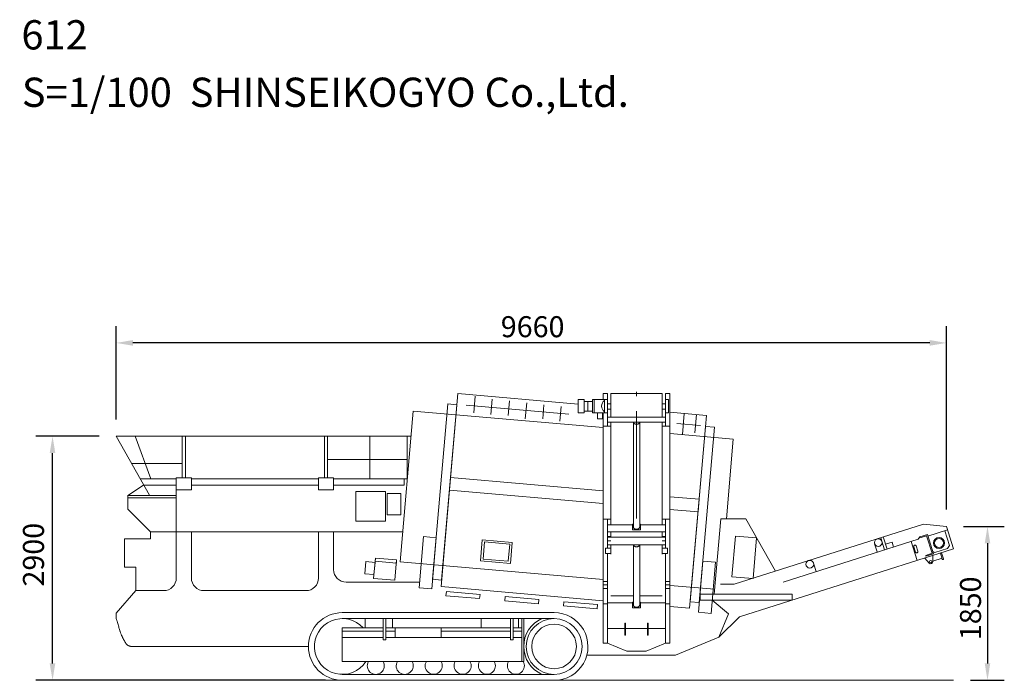
# Model space of a CAD drawing. Units: centimetres. Extents: x 7104 to 33788, y 6018 to 22728.
# Drawn here: x 7104 to 18815, y 14870 to 22728 of the extents above; entities that cross this region are included whole.
import ezdxf

# ---------------------------------------------------------------- set-up
doc = ezdxf.new("R2010")
doc.units = ezdxf.units.CM
doc.header["$LTSCALE"] = 25
for name, color, linetype in [('1', 7, 'Continuous'), ('26', 7, 'Continuous'), ('28', 7, 'Continuous')]:
    doc.layers.add(name, color=color, linetype=linetype)
doc.styles.get("Standard").update_dxf_attribs({"font": 'txt', "bigfont": 'bigfont'})
doc.styles.add('Standard 360', font='arial.ttf', dxfattribs={"bigfont": 'bigfont'})
doc.dimstyles.get("Standard").update_dxf_attribs({"dimtxt": 0.18, "dimasz": 0.18, "dimexe": 0.18, "dimexo": 0.0625, "dimgap": 0.09, "dimtad": 0, "dimtih": 1, "dimtoh": 1, "dimdec": 4, "dimzin": 0, "dimdsep": 46, "dimtxsty": 'Standard', "dimcen": 0.09, "dimadec": 0, "dimazin": 0, "dimtfac": 1, "dimtdec": 4, "dimtofl": 0, "dimtmove": 0, "dimatfit": 3, "dimfxl": 0, "dimtolj": 1, "dimtzin": 0, "dimarcsym": 0})

# ---------------------------------------------------------------- blocks, each defined once
blk = doc.blocks.new('*G12')
at = {"layer": '1', "color": 7, "linetype": 'Continuous', "lineweight": 9}
for p, q in [((14303, 15549), (14303, 15405)), ((14309, 15549), (14303, 15549)), ((14309, 15405), (14309, 15549)), ((14303, 15405), (14309, 15405))]:
    blk.add_line(p, q, dxfattribs=at)
blk = doc.blocks.new('*G13')
at = {"layer": '1', "color": 7, "linetype": 'Continuous', "lineweight": 9}
for p, q in [((14572, 15405), (14572, 15549)), ((14572, 15549), (14578, 15549)), ((14578, 15549), (14578, 15405)), ((14578, 15405), (14572, 15405))]:
    blk.add_line(p, q, dxfattribs=at)
blk = doc.blocks.new('*G14')
at = {"layer": '1', "color": 7, "linetype": 'Continuous', "lineweight": 9}
for p, q in [((12015, 16071), (12197, 18158)), ((12197, 18158), (12305, 18148)), ((12305, 18148), (12123, 16062)), ((12123, 16062), (12015, 16071))]:
    blk.add_line(p, q, dxfattribs=at)
blk = doc.blocks.new('*G15')
at = {"layer": '1', "color": 7, "linetype": 'Continuous', "lineweight": 9}
for p, q in [((12606, 16539), (12584, 16291)), ((12961, 16508), (12606, 16539)), ((12940, 16260), (12961, 16508)), ((12584, 16291), (12940, 16260))]:
    blk.add_line(p, q, dxfattribs=at)
blk = doc.blocks.new('*G16')
at = {"layer": '1', "color": 7, "linetype": 'Continuous', "lineweight": 9}
for p, q in [((12632, 16515), (12615, 16311)), ((12932, 16489), (12632, 16515)), ((12914, 16285), (12932, 16489)), ((12615, 16311), (12914, 16285))]:
    blk.add_line(p, q, dxfattribs=at)
blk = doc.blocks.new('*G17')
at = {"layer": '1', "color": 7, "linetype": 'Continuous', "lineweight": 9}
for p, q in [((11335, 16324), (11314, 16081)), ((11587, 16302), (11335, 16324)), ((11566, 16059), (11587, 16302)), ((11314, 16081), (11566, 16059))]:
    blk.add_line(p, q, dxfattribs=at)
blk = doc.blocks.new('*G18')
at = {"layer": '1', "color": 7, "linetype": 'Continuous', "lineweight": 9}
for p, q in [((11208, 16136), (11221, 16283)), ((11221, 16283), (11331, 16273)), ((11331, 16273), (11318, 16127)), ((11318, 16127), (11208, 16136))]:
    blk.add_line(p, q, dxfattribs=at)
blk = doc.blocks.new('*G19')
at = {"layer": '1', "color": 7, "linetype": 'Continuous', "lineweight": 9}
for p, q in [((11335, 16324), (11332, 16285)), ((11332, 16285), (11584, 16263)), ((11587, 16302), (11335, 16324)), ((11584, 16263), (11587, 16302))]:
    blk.add_line(p, q, dxfattribs=at)
blk = doc.blocks.new('*G20')
at = {"layer": '1', "color": 7, "linetype": 'Continuous', "lineweight": 9}
for p, q in [((11855, 15970), (11908, 16579)), ((11908, 16579), (12058, 16566)), ((12058, 16566), (12005, 15957)), ((12005, 15957), (11855, 15970))]:
    blk.add_line(p, q, dxfattribs=at)
blk = doc.blocks.new('*G21')
at = {"layer": '1', "color": 7, "linetype": 'Continuous', "lineweight": 9}
for p, q in [((15261, 17890), (15079, 15803)), ((15187, 15794), (15369, 17880)), ((15369, 17880), (15261, 17890)), ((15079, 15803), (15187, 15794))]:
    blk.add_line(p, q, dxfattribs=at)
blk = doc.blocks.new('*G22')
at = {"layer": '1', "color": 7, "linetype": 'Continuous', "lineweight": 9}
for p, q in [((15230, 16288), (15177, 15679)), ((15380, 16275), (15230, 16288)), ((15327, 15666), (15380, 16275)), ((15177, 15679), (15327, 15666))]:
    blk.add_line(p, q, dxfattribs=at)
blk = doc.blocks.new('*G23')
at = {"layer": '1', "color": 7, "linetype": 'Continuous', "lineweight": 9}
for p, q in [((12216, 17131), (12230, 17283)), ((12230, 17283), (14043, 17124)), ((14043, 16971), (12216, 17131)), ((14840, 17054), (15186, 17024)), ((15186, 17024), (15172, 16873)), ((15172, 16873), (14838, 16902))]:
    blk.add_line(p, q, dxfattribs=at)
blk = doc.blocks.new('*G24')
at = {"layer": '1', "color": 7, "linetype": 'Continuous', "lineweight": 9}
for p, q in [((12317, 18280), (12116, 15985)), ((13748, 18154), (12317, 18280)), ((15273, 18021), (14838, 18059)), ((15072, 15726), (15273, 18021)), ((12116, 15985), (14043, 15816)), ((14838, 15746), (15072, 15726))]:
    blk.add_line(p, q, dxfattribs=at)
blk = doc.blocks.new('*G25')
at = {"layer": '1', "color": 7, "linetype": 'Continuous', "lineweight": 9}
for p, q in [((12179, 15927), (12174, 15876)), ((12579, 15892), (12179, 15927)), ((12174, 15876), (12575, 15841)), ((12575, 15841), (12579, 15892))]:
    blk.add_line(p, q, dxfattribs=at)
blk = doc.blocks.new('*G26')
at = {"layer": '1', "color": 7, "linetype": 'Continuous', "lineweight": 9}
for p, q in [((12877, 15866), (12873, 15815)), ((12873, 15815), (13273, 15780)), ((13278, 15831), (12877, 15866)), ((13273, 15780), (13278, 15831))]:
    blk.add_line(p, q, dxfattribs=at)
blk = doc.blocks.new('*G27')
at = {"layer": '1', "color": 7, "linetype": 'Continuous', "lineweight": 9}
for p, q in [((13576, 15805), (13571, 15754)), ((13571, 15754), (13971, 15719)), ((13976, 15770), (13576, 15805)), ((13971, 15719), (13976, 15770))]:
    blk.add_line(p, q, dxfattribs=at)
blk = doc.blocks.new('*G28')
at = {"layer": '1', "color": 7, "linetype": 'Continuous', "lineweight": 9}
for p, q in [((9038, 17772), (9038, 17278)), ((9075, 17772), (9038, 17772)), ((9075, 17278), (9075, 17772)), ((9038, 17278), (9075, 17278))]:
    blk.add_line(p, q, dxfattribs=at)
blk = doc.blocks.new('*G29')
at = {"layer": '1', "color": 7, "linetype": 'Continuous', "lineweight": 9}
for p, q in [((10730, 17772), (10730, 17278)), ((10767, 17772), (10730, 17772)), ((10767, 17278), (10767, 17772)), ((10730, 17278), (10767, 17278))]:
    blk.add_line(p, q, dxfattribs=at)
blk = doc.blocks.new('*G30')
at = {"layer": '1', "color": 7, "linetype": 'Continuous', "lineweight": 9}
for p, q in [((11102, 17115), (11102, 16764)), ((11454, 17115), (11102, 17115)), ((11454, 16764), (11454, 17115)), ((11102, 16764), (11454, 16764))]:
    blk.add_line(p, q, dxfattribs=at)
blk = doc.blocks.new('*G31')
at = {"layer": '1', "color": 7, "linetype": 'Continuous', "lineweight": 9}
for p, q in [((10767, 17772), (10767, 17498)), ((11268, 17772), (10767, 17772)), ((11268, 17498), (11268, 17772)), ((10767, 17498), (11268, 17498))]:
    blk.add_line(p, q, dxfattribs=at)
blk = doc.blocks.new('*G32')
at = {"layer": '1', "color": 7, "linetype": 'Continuous', "lineweight": 9}
for p, q in [((10838, 17192), (10838, 17265)), ((10838, 17265), (11678, 17265)), ((11678, 17265), (11678, 17192)), ((11678, 17192), (10838, 17192))]:
    blk.add_line(p, q, dxfattribs=at)
blk = doc.blocks.new('*G33')
at = {"layer": '1', "color": 7, "linetype": 'Continuous', "lineweight": 9}
for p, q in [((11473, 17091), (11473, 16837)), ((11639, 17091), (11473, 17091)), ((11639, 16837), (11639, 17091)), ((11473, 16837), (11639, 16837))]:
    blk.add_line(p, q, dxfattribs=at)
blk = doc.blocks.new('*G34')
at = {"layer": '1', "color": 7, "linetype": 'Continuous', "lineweight": 9}
for p, q in [((9146, 17265), (9146, 17192)), ((10659, 17265), (9146, 17265)), ((10659, 17192), (10659, 17265)), ((9146, 17192), (10659, 17192))]:
    blk.add_line(p, q, dxfattribs=at)
blk = doc.blocks.new('*G35')
at = {"layer": '1', "color": 7, "linetype": 'Continuous', "lineweight": 9}
for p, q in [((8390, 17069), (8390, 17041)), ((8967, 17069), (8390, 17069)), ((8390, 17041), (8967, 17041)), ((8967, 17041), (8967, 17069))]:
    blk.add_line(p, q, dxfattribs=at)
blk = doc.blocks.new('*G36')
at = {"layer": '1', "color": 7, "linetype": 'Continuous', "lineweight": 9}
for p, q in [((15196, 15893), (15196, 15824)), ((16291, 15893), (15196, 15893)), ((15196, 15824), (16291, 15824)), ((16291, 15824), (16291, 15893))]:
    blk.add_line(p, q, dxfattribs=at)
blk = doc.blocks.new('*G37')
at = {"layer": '1', "color": 7, "linetype": 'Continuous', "lineweight": 9}
for p, q in [((15616, 16583), (15574, 16100)), ((15869, 16564), (15616, 16583)), ((15827, 16081), (15869, 16564)), ((15574, 16100), (15827, 16081))]:
    blk.add_line(p, q, dxfattribs=at)
blk = doc.blocks.new('*G38')
at = {"layer": '1', "color": 7, "linetype": 'Continuous', "lineweight": 9}
for p, q in [((11785, 18072), (11628, 16279)), ((14044, 17875), (11785, 18072)), ((15592, 17739), (14840, 17805)), ((15509, 16790), (15592, 17739)), ((11628, 16279), (14045, 16068)), ((14841, 15998), (15368, 15952))]:
    blk.add_line(p, q, dxfattribs=at)
blk = doc.blocks.new('Dim1')
at = {"layer": '1', "color": 0, "lineweight": -2, "transparency": 16777216}
for p, q in [((8251, 17972), (8251, 19083)), ((18128, 16900), (18128, 19083)), ((17928, 18883), (8451, 18883))]:
    blk.add_line(p, q, dxfattribs=at)
at = {"layer": '1', "color": 0, "transparency": 16777216}
for points in [[(8451, 18917), (8451, 18850), (8251, 18883)], [(17928, 18917), (17928, 18850), (18128, 18883)]]:
    blk.add_solid(points, dxfattribs=at)
at = {"layer": 'Defpoints', "color": 0, "transparency": 16777216}
for p in [(8251, 18883), (8251, 17772), (18128, 16700)]:
    blk.add_point(p, dxfattribs=at)
at = {"layer": '1', "color": 0, "lineweight": 9, "transparency": 16777216, "insert": (13205, 19076), "char_height": 250, "attachment_point": 5}
blk.add_mtext('\\A1;9660', dxfattribs=at)
blk = doc.blocks.new('Dim2')
at = {"layer": '1', "color": 0, "lineweight": -2, "transparency": 16777216}
for p, q in [((8051, 17772), (7295, 17772)), ((7495, 15070), (7495, 17572)), ((10741, 14870), (7295, 14870))]:
    blk.add_line(p, q, dxfattribs=at)
at = {"layer": '1', "color": 0, "transparency": 16777216}
for points in [[(7461, 17572), (7528, 17572), (7495, 17772)], [(7461, 15070), (7528, 15070), (7495, 14870)]]:
    blk.add_solid(points, dxfattribs=at)
at = {"layer": 'Defpoints', "color": 0, "transparency": 16777216}
for p in [(7495, 17772), (8251, 17772), (10941, 14870)]:
    blk.add_point(p, dxfattribs=at)
at = {"layer": '1', "color": 0, "lineweight": 9, "transparency": 16777216, "insert": (7268, 16364), "char_height": 250, "attachment_point": 5, "rotation": 90}
blk.add_mtext('\\A1;2900', dxfattribs=at)
blk = doc.blocks.new('Dim3')
at = {"layer": '1', "color": 0, "lineweight": -2, "transparency": 16777216}
for p, q in [((18328, 16700), (18815, 16700)), ((18615, 16500), (18615, 15070)), ((18412, 14870), (18815, 14870))]:
    blk.add_line(p, q, dxfattribs=at)
at = {"layer": '1', "color": 0, "transparency": 16777216}
for points in [[(18582, 16500), (18648, 16500), (18615, 16700)], [(18582, 15070), (18648, 15070), (18615, 14870)]]:
    blk.add_solid(points, dxfattribs=at)
at = {"layer": 'Defpoints', "color": 0, "transparency": 16777216}
for p in [(18128, 16700), (18212, 14870), (18615, 14870)]:
    blk.add_point(p, dxfattribs=at)
at = {"layer": '1', "color": 0, "lineweight": 9, "transparency": 16777216, "insert": (18413, 15726), "char_height": 250, "attachment_point": 5, "rotation": 90}
blk.add_mtext('\\A1;1850', dxfattribs=at)

msp = doc.modelspace()

# ---------------------------------------------------------------- linework, layer by layer
at = {"layer": '1', "color": 7, "linetype": 'Continuous', "lineweight": 9}
for p, q in [((14440.5, 18301.6), (14440.5, 18249.5)), ((12521, 18248.3), (12503.7, 18050.6)), ((12724.9, 18215.8), (12708.8, 18031.9)), ((12929.6, 18192.9), (12914.5, 18019.7)), ((13134.5, 18172), (13117.8, 17980.5)), ((14838.5, 18191.8), (14838.5, 18081.9)), ((12415.9, 18144.3), (13637.1, 18037.4)), ((13339.2, 18148.1), (13324.5, 17980.3)), ((13544.1, 18127.2), (13528.7, 17950.6)), ((14440.5, 18070.6), (14440.5, 16796.1)), ((15009, 18044.2), (14986.9, 17792.5)), ((14920.7, 17925.1), (15200.1, 17900.7)), ((15152, 18031.7), (15133, 17814.8)), ((11758.6, 17772.4), (8250.5, 17772.4)), ((8250.5, 17772.4), (8646.2, 17070.3)), ((8477.6, 17772.4), (8663.8, 17265.2)), ((11267.5, 17772.4), (11267.5, 17265.2)), ((11714.3, 17265.2), (11714.3, 17772.4)), ((8432.2, 17450.1), (9037.6, 17450.1)), ((11267.5, 17498.1), (11267.5, 17265.2)), ((11267.5, 17498.1), (11714.3, 17498.1)), ((8536.4, 17265.2), (8966.6, 17265.2)), ((9037.6, 17278.3), (8966.6, 17278.3)), ((8966.6, 17278.3), (8966.6, 17134.9)), ((9074.8, 17278.3), (9145.8, 17278.3)), ((9145.8, 17278.3), (9145.8, 17134.9)), ((10729.7, 17278.3), (10658.7, 17278.3)), ((10658.7, 17278.3), (10658.7, 17134.9)), ((10766.9, 17278.3), (10837.9, 17278.3)), ((10837.9, 17278.3), (10837.9, 17134.9)), ((11267.5, 17265.2), (10837.9, 17265.2)), ((11267.5, 17265.2), (11714.3, 17265.2)), ((8577.8, 17191.6), (8389.7, 17069.1)), ((8577.8, 17191.6), (8966.6, 17191.6)), ((8966.6, 17134.9), (9037.6, 17134.9)), ((8966.6, 17134.9), (8966.6, 16634.7)), ((9037.6, 17134.9), (9074.8, 17134.9)), ((9145.8, 17134.9), (9074.8, 17134.9)), ((10658.7, 17134.9), (10729.7, 17134.9)), ((10729.7, 17134.9), (10766.9, 17134.9)), ((10837.9, 17134.9), (10766.9, 17134.9)), ((8389.7, 17069.1), (8389.7, 16903.6)), ((8389.7, 16903.6), (8658.6, 16634.7)), ((15363.2, 15893.4), (15441.6, 16789.8)), ((15441.6, 16789.8), (15742.5, 16789.8)), ((15742.5, 16789.8), (16091.6, 16169.2)), ((8658.6, 16634.7), (8658.6, 16551.9)), ((8658.6, 16634.7), (11653.1, 16634.7)), ((8966.6, 16634.7), (9145.8, 16634.7)), ((8966.6, 16086.1), (8966.6, 16634.7)), ((9145.8, 16634.7), (9145.8, 16086.1)), ((10658.7, 16634.7), (10837.9, 16634.7)), ((10658.7, 16086.1), (10658.7, 16634.7)), ((10837.9, 16634.7), (10837.9, 16187.7)), ((8658.6, 16551.9), (8349.2, 16551.9)), ((8349.2, 16551.9), (8349.2, 16407.1)), ((8349.2, 16215.3), (8349.2, 16523)), ((8487.5, 16215.3), (8349.2, 16215.3)), ((8487.5, 15936.1), (8487.5, 16215.3)), ((8250.5, 15668.9), (8487.5, 15936.1)), ((8487.5, 15936.1), (8816.6, 15936.1)), ((9295.8, 15936.1), (10508.7, 15936.1)), ((10987.9, 16037.7), (11861, 16037.7)), ((15600.6, 16013.9), (15438.5, 16013.9)), ((15535.8, 15660.8), (15340.4, 15824.4)), ((8250.5, 15611.1), (8250.5, 15668.9)), ((15420.5, 15383.7), (15535.8, 15660.8)), ((15663.7, 15626), (15420.5, 15383.7)), ((14095.8, 15487.9), (14785.3, 15487.9)), ((14905, 15170.3), (15420.5, 15383.7)), ((10538.2, 15272.1), (8430.9, 15272.1)), ((14042.6, 15313.2), (14095.8, 15313.2)), ((14095.8, 15313.2), (14324.1, 15215.9)), ((14785.3, 15313.2), (14557, 15215.9)), ((14838.5, 15313.2), (14785.3, 15313.2)), ((13849.8, 15170.3), (14905, 15170.3)), ((14324.1, 15215.9), (14557, 15215.9)), ((8250.5, 14869.7), (18212.4, 14869.7))]:
    msp.add_line(p, q, dxfattribs=at)
msp.add_lwpolyline([(8430.9, 15272.1), (8430.6, 15272.1), (8429.9, 15272.3), (8428.8, 15272.5), (8427.3, 15272.8), (8425.4, 15273.3), (8423.2, 15273.7), (8420.8, 15274.3), (8418.1, 15274.9), (8415.4, 15275.6), (8412.7, 15276.3), (8410, 15277.1), (8407.5, 15277.9), (8405.2, 15278.7), (8403.1, 15279.4), (8401.3, 15280.1), (8399.9, 15280.6), (8398.9, 15281.1), (8398.3, 15281.4), (8398.1, 15281.4), (8397.9, 15281.5), (8397.2, 15281.8), (8396.2, 15282.3), (8394.9, 15283), (8393.2, 15283.8), (8391.3, 15285), (8389.1, 15286.3), (8386.8, 15288), (8384.3, 15289.9), (8381.8, 15292.1), (8379.3, 15294.5), (8376.8, 15297.1), (8374.5, 15299.8), (8372.3, 15302.4), (8370.4, 15304.9), (8368.9, 15307), (8367.7, 15308.7), (8367, 15309.7), (8366.7, 15310), (8366.5, 15310.4), (8365.8, 15311.5), (8364.5, 15313.3), (8362.9, 15315.9), (8360.7, 15319.2), (8358.2, 15323.3), (8355.4, 15328.1), (8352.3, 15333.4), (8349, 15339.2), (8345.8, 15345.1), (8342.5, 15351.1), (8339.5, 15356.8), (8336.7, 15362.1), (8334.3, 15366.8), (8332.3, 15370.8), (8330.7, 15374), (8329.5, 15376.3), (8328.8, 15377.7), (8328.6, 15378.1), (8328.4, 15378.6), (8327.7, 15380), (8326.6, 15382.2), (8325.2, 15385.1), (8323.4, 15388.8), (8321.4, 15393), (8319.2, 15397.7), (8317, 15402.8), (8314.6, 15408.3), (8312.2, 15414.2), (8309.7, 15420.3), (8307.4, 15426.6), (8305.1, 15432.9), (8303, 15438.9), (8301.1, 15444.5), (8299.5, 15449.2), (8298.3, 15452.7), (8297.5, 15455), (8297.3, 15455.8), (8297, 15456.6), (8296.3, 15458.9), (8295, 15462.9), (8293.2, 15468.4), (8290.9, 15475.7), (8288.2, 15484.5), (8285, 15494.8), (8281.5, 15506.4), (8277.7, 15519.1), (8273.7, 15532.3), (8269.7, 15545.8), (8265.8, 15558.9), (8262.1, 15571.4), (8258.8, 15582.7), (8256, 15592.5), (8253.6, 15600.5), (8251.9, 15606.3), (8250.9, 15609.9), (8250.5, 15611.1)], dxfattribs=at)
for centre, start, end in [((10987.9, 16187.7), 180, 270), ((8816.6, 16086.1), 270, 0), ((9295.8, 16086.1), 180, 270), ((10508.7, 16086.1), 270, 360)]:
    msp.add_arc(centre, 150, start, end, dxfattribs=at)
at = {"layer": '26', "color": 7, "linetype": 'Continuous', "lineweight": 9}
for p, q in [((14042.6, 18279.7), (14042.6, 18209.4)), ((14095.8, 18279.7), (14042.6, 18279.7)), ((14095.8, 18279.7), (14095.8, 17893.2)), ((14133.9, 18279.7), (14133.9, 17999)), ((14747.2, 18279.7), (14133.9, 18279.7)), ((14747.2, 18279.7), (14747.2, 17999)), ((14785.3, 18279.7), (14785.3, 17893.2)), ((14838.5, 18279.7), (14785.3, 18279.7)), ((14838.5, 18279.7), (14838.5, 18182.9)), ((13817, 18209.4), (13747.8, 18209.4)), ((13747.8, 18209.4), (13747.8, 18052.9)), ((13817, 18209.4), (13817, 18052.9)), ((13917, 18185.9), (13817, 18185.9)), ((13860.6, 18186.8), (13860.6, 18074)), ((13917, 18209.4), (13917, 18052.9)), ((14060.1, 18209.4), (13917, 18209.4)), ((13936.8, 18209.4), (13936.8, 18052.9)), ((14060.1, 18209.4), (14060.1, 18052.9)), ((14095.8, 18209.4), (14060.1, 18209.4)), ((14133.9, 18160), (14095.8, 18160)), ((14785.6, 18160), (14747.2, 18160)), ((14821, 18209.4), (14785.3, 18209.4)), ((14821, 18209.4), (14821, 18052.9)), ((13817, 18052.9), (13747.8, 18052.9)), ((13917, 18073), (13817, 18073)), ((14060.1, 18052.9), (13917, 18052.9)), ((13974.5, 18052.9), (13974.5, 17978.6)), ((14035.3, 18052.9), (14035.3, 17978.6)), ((14042.6, 18052.9), (14042.6, 15313.2)), ((14095.8, 18052.9), (14060.1, 18052.9)), ((14133.9, 18096.9), (14095.8, 18096.9)), ((14785.6, 18096.9), (14747.2, 18096.9)), ((14821, 18052.9), (14785.3, 18052.9)), ((14838.5, 18081.9), (14838.5, 15313.2)), ((14838.5, 18052.9), (14838.5, 15313.2)), ((14035.3, 17978.6), (13974.5, 17978.6)), ((14785.3, 17999), (14095.8, 17999)), ((14785.3, 17939.9), (14095.8, 17939.9)), ((14133.9, 17939.9), (14133.9, 16718.5)), ((14403.1, 17939.9), (14403.1, 16689.4)), ((14478, 17939.9), (14478, 16689.4)), ((14747.2, 17939.9), (14747.2, 16718.5)), ((14133.9, 17893.2), (14042.6, 17893.2)), ((14838.5, 17893.2), (14747.2, 17893.2)), ((14133.9, 16787.6), (14042.6, 16787.6)), ((14095.8, 16787.6), (14095.8, 16441.4)), ((14838.5, 16787.6), (14747.2, 16787.6)), ((14785.3, 16787.6), (14785.3, 16441.4)), ((14394.2, 16720.2), (14095.8, 16720.2)), ((14785.3, 16635.8), (14095.8, 16635.8)), ((14133.9, 16635.8), (14133.9, 16571)), ((14394.2, 16727.4), (14403, 16727.7)), ((14394.2, 16727.4), (14394.2, 16660.6)), ((14486.9, 16660.6), (14394.2, 16660.6)), ((14486.9, 16727.4), (14478.1, 16727.7)), ((14486.9, 16727.4), (14486.9, 16660.6)), ((14785.3, 16720.2), (14486.9, 16720.2)), ((14747.2, 16635.8), (14747.2, 16571)), ((14133.9, 16582), (14095.8, 16582)), ((14785.3, 16571), (14095.8, 16571)), ((14133.9, 16529.5), (14095.8, 16529.5)), ((14785.3, 16582), (14747.2, 16582)), ((14785.3, 16529.5), (14747.2, 16529.5)), ((14073.5, 16441.4), (14073.5, 16378.3)), ((14133.2, 16441.4), (14073.5, 16441.4)), ((14785.3, 16482.3), (14095.8, 16482.3)), ((14133.9, 16482.3), (14133.9, 16372)), ((14403.1, 16482.3), (14403.1, 15763.2)), ((14478, 16482.3), (14478, 15763.2)), ((14807.6, 16441.4), (14746.5, 16441.4)), ((14747.2, 16482.3), (14747.2, 16372)), ((14807.6, 16441.4), (14807.6, 16378.3)), ((14133.2, 16378.3), (14073.5, 16378.3)), ((14095.8, 16378.3), (14095.8, 15313.2)), ((14807.6, 16378.3), (14746.5, 16378.3)), ((14785.3, 16378.3), (14785.3, 15313.2)), ((14785.3, 16378.3), (14785.3, 15313.2)), ((14095.8, 16045), (14042.6, 16045)), ((14838.5, 16045), (14785.3, 16045)), ((14095.8, 16004.3), (14042.6, 16004.3)), ((14095.8, 15963.6), (14042.6, 15963.6)), ((14838.5, 16004.3), (14785.3, 16004.3)), ((14838.5, 15963.6), (14794.1, 15963.6)), ((14403.1, 15875.2), (14133.9, 15875.2)), ((14747.2, 15875.2), (14478, 15875.2)), ((14095.8, 15781.3), (14042.6, 15781.3)), ((14394.2, 15790.9), (14095.8, 15790.9)), ((14394.2, 15799.5), (14403, 15799.7)), ((14394.2, 15799.5), (14394.2, 15732.6)), ((14486.9, 15732.6), (14394.2, 15732.6)), ((14486.9, 15799.5), (14478.1, 15799.7)), ((14486.9, 15799.5), (14486.9, 15732.6)), ((14785.3, 15790.9), (14486.9, 15790.9)), ((14838.5, 15781.3), (14785.3, 15781.3)), ((10940.5, 15674.5), (13460.5, 15674.5)), ((13460.5, 15603.7), (10940.5, 15603.7)), ((11213.1, 15603.7), (11213.1, 15492.1)), ((11427.4, 15603.7), (11427.4, 15349.8)), ((11457.4, 15603.7), (11457.4, 15349.8)), ((11538.1, 15603.7), (11538.1, 15492.1)), ((12592, 15603.7), (12592, 15493.4)), ((12943.7, 15603.7), (12943.7, 15349.8)), ((12973.7, 15603.7), (12973.7, 15349.8)), ((13038.2, 15603.7), (13038.2, 15492.1)), ((13075.1, 15603.4), (13075.1, 15095.1)), ((13098.8, 15603.4), (13098.8, 15095.1)), ((10940.5, 15492.1), (11427.4, 15492.1)), ((10940.5, 15492.1), (10940.5, 15095.1)), ((10940.5, 15488.2), (10940.5, 15092.9)), ((11457.4, 15492.1), (12117.3, 15492.1)), ((11569.4, 15492.1), (11569.4, 15379.3)), ((12117.3, 15492.1), (12117.3, 15379.8)), ((12117.3, 15492.1), (12943.7, 15492.1)), ((12973.7, 15492.1), (13075.1, 15492.1)), ((10940.5, 15453.1), (11427.4, 15453.1)), ((10940.5, 15379.3), (11427.4, 15379.3)), ((11427.4, 15349.8), (11457.4, 15349.8)), ((11457.4, 15453.1), (11569.4, 15453.1)), ((11457.4, 15379.3), (12943.7, 15379.3)), ((12117.3, 15453.1), (12943.7, 15453.1)), ((12973.7, 15349.8), (12943.7, 15349.8)), ((12973.7, 15453.1), (13075.1, 15453.1)), ((12973.7, 15379.3), (13075.1, 15379.3)), ((10940.5, 15095.1), (13098.8, 15095.1)), ((13460.5, 14940.4), (10940.5, 14940.4)), ((10940.5, 14869.7), (13460.5, 14869.7))]:
    msp.add_line(p, q, dxfattribs=at)
for radius in [331.7, 265.3]:
    msp.add_circle((13460.5, 15272.1), radius, dxfattribs=at)
for centre, radius, start, end in [((14107.5, 18132.4), 82.2, 125.25996, 234.74004), ((14427.2, 17941.3), 24.1, 183.18594, 194.43594), ((14427.7, 17943.8), 25.4, 199.78772, 211.03772), ((14428.7, 17946.3), 27.6, 214.28069, 225.53069), ((14430.2, 17948.5), 30.2, 226.45097, 237.70097), ((14432, 17950.3), 32.7, 236.67864, 247.92864), ((14434.2, 17951.8), 34.9, 245.49659, 256.74659), ((14436.7, 17952.8), 36.5, 253.39032, 264.64032), ((14444.5, 17952.8), 36.5, 275.36434, 286.61434), ((14446.9, 17951.7), 34.9, 283.26687, 294.51687), ((14449.1, 17950.3), 32.7, 292.0993, 303.3493), ((14450.9, 17948.4), 30.1, 302.34735, 313.59735), ((14452.4, 17946.2), 27.5, 314.54585, 325.79585), ((14453.4, 17943.8), 25.4, 329.06721, 340.31721), ((14453.9, 17941.2), 24.1, 345.68934, 356.93934), ((14439.3, 17953.3), 37.4, 260.76846, 272.01846), ((14441.9, 17953.3), 37.4, 267.98203, 279.23203), ((14427.2, 16692.5), 24.1, 183.18594, 194.43594), ((14427.7, 16695), 25.4, 199.78772, 211.03772), ((14428.7, 16697.5), 27.6, 214.28069, 225.53069), ((14430.2, 16699.6), 30.2, 226.45097, 237.70097), ((14432, 16701.5), 32.7, 236.67864, 247.92864), ((14434.2, 16703), 34.9, 245.49659, 256.74659), ((14436.7, 16704), 36.5, 253.39032, 264.64032), ((14439.3, 16704.5), 37.4, 260.76846, 272.01846), ((14441.9, 16704.5), 37.4, 267.98203, 279.23203), ((14444.5, 16704), 36.5, 275.36434, 286.61434), ((14446.9, 16702.9), 34.9, 283.26687, 294.51687), ((14449.1, 16701.5), 32.7, 292.0993, 303.3493), ((14450.9, 16699.6), 30.1, 302.34735, 313.59735), ((14452.4, 16697.4), 27.5, 314.54585, 325.79585), ((14453.4, 16695), 25.4, 329.06721, 340.31721), ((14453.9, 16692.4), 24.1, 345.68934, 356.93934), ((14427.2, 16483.6), 24.1, 183.18594, 194.43594), ((14427.7, 16486.2), 25.4, 199.78772, 211.03772), ((14428.7, 16488.6), 27.6, 214.28069, 225.53069), ((14430.2, 16490.8), 30.2, 226.45097, 237.70097), ((14432, 16492.7), 32.7, 236.67864, 247.92864), ((14434.2, 16494.1), 34.9, 245.49659, 256.74659), ((14436.7, 16495.1), 36.5, 253.39092, 264.64092), ((14439.3, 16495.7), 37.4, 260.76786, 272.01786), ((14441.9, 16495.6), 37.4, 267.98263, 279.23263), ((14444.5, 16495.1), 36.5, 275.36374, 286.61374), ((14446.9, 16494.1), 34.9, 283.26687, 294.51687), ((14449.1, 16492.7), 32.7, 292.0993, 303.3493), ((14450.9, 16490.8), 30.1, 302.34735, 313.59735), ((14452.4, 16488.6), 27.5, 314.54585, 325.79585), ((14453.4, 16486.2), 25.4, 329.06721, 340.31721), ((14453.9, 16483.6), 24.1, 345.68934, 356.93934), ((14427.2, 15764.5), 24.1, 183.18602, 194.43602), ((14427.7, 15767.1), 25.4, 199.78761, 211.03761), ((14428.7, 15769.5), 27.6, 214.28085, 225.53085), ((14430.2, 15771.7), 30.2, 226.45067, 237.70067), ((14432, 15773.6), 32.7, 236.67894, 247.92894), ((14434.2, 15775), 34.9, 245.49647, 256.74647), ((14436.7, 15776), 36.5, 253.39056, 264.64056), ((14439.3, 15776.5), 37.4, 260.7684, 272.0184), ((14441.9, 15776.5), 37.4, 267.98209, 279.23209), ((14444.5, 15776), 36.5, 275.3641, 286.6141), ((14446.9, 15775), 34.9, 283.26699, 294.51699), ((14449.1, 15773.5), 32.7, 292.099, 303.349), ((14450.9, 15771.7), 30.1, 302.34764, 313.59764), ((14452.4, 15769.5), 27.5, 314.54569, 325.79569), ((14453.4, 15767), 25.4, 329.06733, 340.31733), ((14453.9, 15764.5), 24.1, 345.68926, 356.93926), ((10940.5, 15272.1), 402.4, 90, 270), ((10940.5, 15272.1), 331.7, 41.56474, 327.34252), ((13460.5, 15272.1), 361.8, 113.59113, 246.51047), ((13460.5, 15272.1), 402.4, 270, 90.05081), ((11339.3, 15041.7), 101.3, 149.50896, 30.59264), ((11683.7, 15042), 101.3, 149.50894, 30.59264), ((12028.2, 15042.3), 101.3, 149.50895, 30.59265), ((12372.6, 15042.6), 101.3, 149.50895, 30.59264), ((12661.4, 15043.3), 101.3, 149.50894, 30.59264), ((13005.9, 15043.7), 101.3, 149.61056, 30.49105)]:
    msp.add_arc(centre, radius, start, end, dxfattribs=at)
at = {"layer": '28', "color": 7, "linetype": 'Continuous', "lineweight": 9}
for p, q in [((15600.6, 16013.9), (17854.3, 16726.7)), ((18127.6, 16700.1), (17854.3, 16726.7)), ((17905.8, 16583.9), (18140.8, 16658.3)), ((18106, 16647.2), (18161.5, 16471.6)), ((18127.6, 16700.1), (18212.4, 16432.1)), ((16183.4, 16039.1), (17792, 16547.9)), ((17345.4, 16565.7), (17391.1, 16421.1)), ((17374.8, 16575), (17420.5, 16430.4)), ((17402.4, 16487.6), (17480.4, 16512.3)), ((17480.4, 16512.3), (17498.4, 16455.1)), ((17707.6, 16521.2), (17779.2, 16295.1)), ((17809.7, 16576.2), (17792, 16547.9)), ((17800.1, 16560.9), (17891.3, 16589.7)), ((17809.1, 16575.1), (17899.5, 16603.7)), ((17891.3, 16589.7), (17957.5, 16380.5)), ((17899.5, 16603.7), (17972.3, 16373.8)), ((15663.7, 15626), (18212.4, 16432.1)), ((17271.9, 16494.5), (17302.7, 16397.3)), ((17737.5, 16458.8), (17757.6, 16395.3)), ((17767.7, 16468.3), (17787.8, 16404.8)), ((17989.8, 16391.2), (17963, 16403.3)), ((17989.8, 16391.2), (18138.2, 16438.1)), ((18138.2, 16438.1), (18161.5, 16471.6)), ((17867.7, 16323.1), (17920.6, 16264.2)), ((17880.2, 16356), (17957.5, 16380.5)), ((17880.2, 16356), (17883.5, 16345.7)), ((17883.5, 16345.7), (17972.3, 16373.8)), ((17965.8, 16354.1), (17965.7, 16281.5)), ((17965.7, 16287.5), (18073.9, 16321.7)), ((18054.8, 16382.2), (18077.1, 16311.7)), ((18069.7, 16387), (18092, 16316.4)), ((16545.4, 16264.7), (16577.4, 16163.8))]:
    msp.add_line(p, q, dxfattribs=at)
for centre, radius in [((17315.5, 16508.3), 45.8), ((18038.2, 16502.5), 66.1), ((18038.2, 16502.5), 55.1), ((16501.8, 16250.9), 45.8), ((17939.8, 16281.5), 13.5)]:
    msp.add_circle(centre, radius, dxfattribs=at)
for centre, radius, start, end in [((17752.6, 16463.6), 15.9, 17.55128, 197.55128), ((17772.7, 16400.1), 15.9, 197.55128, 17.55128), ((17939.8, 16281.5), 25.9, 221.9419, 359.89489), ((18084.6, 16314), 7.84, 197.5525, 17.5525)]:
    msp.add_arc(centre, radius, start, end, dxfattribs=at)

# ---------------------------------------------------------------- block references
for name in ['*G24', '*G14', '*G38', '*G21', '*G28', '*G29', '*G31', '*G34', '*G32', '*G23', '*G30', '*G35', '*G33', '*G20', '*G15', '*G16', '*G37', '*G18', '*G17', '*G19', '*G22', '*G25', '*G26', '*G36', '*G27', '*G12', '*G13']:
    msp.add_blockref(name, (0, 0))

# ---------------------------------------------------------------- texts
at = {"char_height": 543.262, "attachment_point": 1, "style": 'Standard 360'}
for s, insert, width in [('{\\C7;\\fCourier New;\\H347.6874905488225;612}', (7124.7, 22721.9), 1205.175), ('{\\C7;\\Fstandard;\\H347.6874905488225;S=1/100  SHINSEIKOGYO Co.,Ltd.}', (7129.4, 22038.7), 9871.013)]:
    msp.add_mtext(s, dxfattribs=dict(at, insert=insert, width=width))

# ---------------------------------------------------------------- dimensions: what is measured, and where the dimension line sits
at = {"layer": '1', "color": 7, "lineweight": 9}
dim = msp.add_linear_dim(base=(8250.5, 18883.2), p1=(18127.6, 16700.1), p2=(8250.5, 17772.4), text='9660', dimstyle='Standard', override={"dimscale": 100, "dimtxt": 2.5, "dimasz": 2, "dimexe": 2, "dimexo": 2, "dimtad": 3, "dimtih": 0, "dimtoh": 0, "dimdec": 0, "dimzin": 8, "dimsah": 1, "dimtofl": 1, "dimtmove": 2, "dimatfit": 2, "dimtzin": 8}, dxfattribs=at)
dim.commit()
dim.dimension.update_dxf_attribs({"geometry": 'Dim1', "text_midpoint": (13204.9, 19075.8), "dimtype": 160})
for base, p1, p2, text, picture, middle in [((7494.8, 17772.4), (10940.5, 14869.7), (8250.5, 17772.4), '2900', 'Dim2', (7268.3, 16364.1)), ((18614.9, 14869.7), (18127.6, 16700.1), (18212.4, 14869.7), '1850', 'Dim3', (18412.6, 15726.3))]:
    dim = msp.add_linear_dim(base=base, p1=p1, p2=p2, angle=90, text=text, dimstyle='Standard', override={"dimscale": 100, "dimtxt": 2.5, "dimasz": 2, "dimexe": 2, "dimexo": 2, "dimtad": 3, "dimtih": 0, "dimtoh": 0, "dimdec": 0, "dimzin": 8, "dimsah": 1, "dimtofl": 1, "dimtmove": 2, "dimatfit": 2, "dimtzin": 8}, dxfattribs=at)
    dim.commit()
    dim.dimension.update_dxf_attribs({"geometry": picture, "text_midpoint": middle, "dimtype": 160})

doc.saveas('drawing.dxf')
